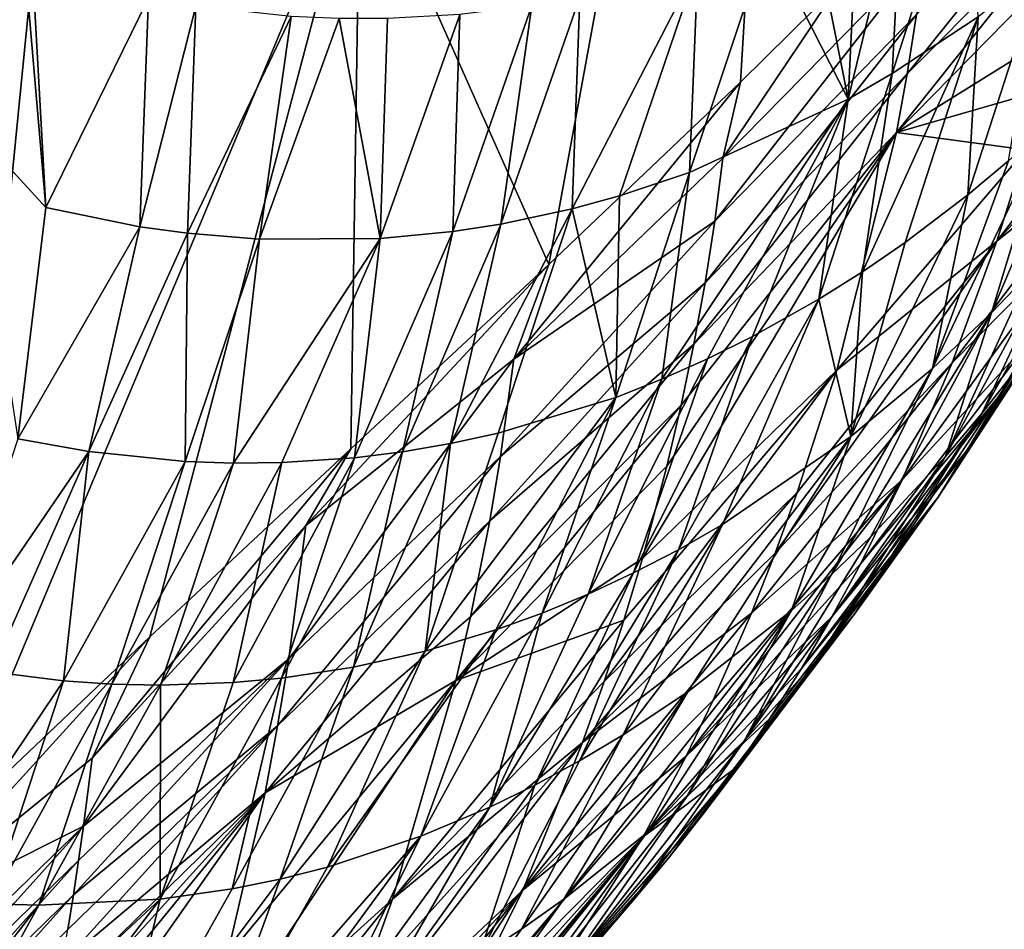
# Model space of a CAD drawing. Units: millimetres. Extents: x -30 to 30, y -60 to 53.
# Drawn here: x 11 to 12, y -57 to -57 of the extents above; entities that cross this region are included whole.
import ezdxf

# ---------------------------------------------------------------- set-up
doc = ezdxf.new("R2010")
doc.units = ezdxf.units.MM
doc.header["$LTSCALE"] = 52.148148
for name, color, linetype in [('267', 7, 'CONTINUOUS'), ('277', 7, 'CONTINUOUS'), ('284', 7, 'CONTINUOUS')]:
    doc.layers.add(name, color=color, linetype=linetype)

msp = doc.modelspace()

# ---------------------------------------------------------------- linework, layer by layer
at = {"layer": '267', "linetype": 'CONTINUOUS'}
for points in [[(11.77021, -56.59685, -0.49539), (11.76638, -56.67063, -0.80468), (11.79462, -56.58228, -0.49874), (11.77021, -56.59685, -0.49539)], [(11.76638, -56.67063, -0.80468), (11.79838, -56.64945, -0.81006), (11.79462, -56.58228, -0.49874), (11.76638, -56.67063, -0.80468)], [(11.77194, -56.67075, -2.77654), (11.77539, -56.6486, -2.78043), (11.84371, -56.58093, -2.47171), (11.77194, -56.67075, -2.77654)], [(11.84006, -56.60221, -2.46793), (11.77194, -56.67075, -2.77654), (11.84371, -56.58093, -2.47171), (11.84006, -56.60221, -2.46793)], [(11.75364, -56.60563, -0.49326), (11.75, -56.68013, -0.80212), (11.77021, -56.59685, -0.49539), (11.75364, -56.60563, -0.49326)], [(11.75, -56.68013, -0.80212), (11.76638, -56.67063, -0.80468), (11.77021, -56.59685, -0.49539), (11.75, -56.68013, -0.80212)], [(11.76794, -56.69254, -2.77255), (11.77194, -56.67075, -2.77654), (11.84006, -56.60221, -2.46793), (11.76794, -56.69254, -2.77255)], [(11.83585, -56.62321, -2.46404), (11.76794, -56.69254, -2.77255), (11.84006, -56.60221, -2.46793), (11.83585, -56.62321, -2.46404)], [(11.73685, -56.61365, -0.49122), (11.75, -56.68013, -0.80212), (11.75364, -56.60563, -0.49326), (11.73685, -56.61365, -0.49122)], [(11.42329, -56.68958, -0.69658), (11.45156, -56.72035, -0.77338), (11.44263, -56.61496, -0.41999), (11.42329, -56.68958, -0.69658)], [(11.44263, -56.61496, -0.41999), (11.45156, -56.72035, -0.77338), (11.44667, -56.63142, -0.47235), (11.44263, -56.61496, -0.41999)], [(11.71986, -56.62091, -0.48927), (11.75, -56.68013, -0.80212), (11.73685, -56.61365, -0.49122), (11.71986, -56.62091, -0.48927)], [(11.69403, -56.63034, -0.48653), (11.69095, -56.70737, -0.79381), (11.71986, -56.62091, -0.48927), (11.69403, -56.63034, -0.48653)], [(11.69095, -56.70737, -0.79381), (11.75, -56.68013, -0.80212), (11.71986, -56.62091, -0.48927), (11.69095, -56.70737, -0.79381)], [(11.82838, -56.65494, -2.45796), (11.76794, -56.69254, -2.77255), (11.83585, -56.62321, -2.46404), (11.82838, -56.65494, -2.45796)], [(11.70039, -56.72545, -3.08322), (11.70341, -56.70203, -3.08716), (11.77832, -56.62582, -2.78425), (11.70039, -56.72545, -3.08322)], [(11.77539, -56.6486, -2.78043), (11.70039, -56.72545, -3.08322), (11.77832, -56.62582, -2.78425), (11.77539, -56.6486, -2.78043)], [(11.77832, -56.62582, -2.78425), (11.70341, -56.70203, -3.08716), (11.74689, -56.63728, -2.92752), (11.77832, -56.62582, -2.78425)], [(11.44667, -56.63142, -0.47235), (11.45156, -56.72035, -0.77338), (11.48978, -56.64247, -0.47329), (11.44667, -56.63142, -0.47235)], [(11.65017, -56.64202, -0.48246), (11.64737, -56.72092, -0.78857), (11.69403, -56.63034, -0.48653), (11.65017, -56.64202, -0.48246)], [(11.64737, -56.72092, -0.78857), (11.66493, -56.71611, -0.79059), (11.69403, -56.63034, -0.48653), (11.64737, -56.72092, -0.78857)], [(11.66493, -56.71611, -0.79059), (11.69095, -56.70737, -0.79381), (11.69403, -56.63034, -0.48653), (11.66493, -56.71611, -0.79059)], [(11.79838, -56.64945, -0.81006), (11.7945, -56.71569, -1.12389), (11.82165, -56.6317, -0.81429), (11.79838, -56.64945, -0.81006)], [(11.7945, -56.71569, -1.12389), (11.80967, -56.70301, -1.12719), (11.82165, -56.6317, -0.81429), (11.7945, -56.71569, -1.12389)], [(11.70341, -56.70203, -3.08716), (11.70991, -56.67386, -3.07539), (11.74689, -56.63728, -2.92752), (11.70341, -56.70203, -3.08716)], [(11.45156, -56.72035, -0.77338), (11.48658, -56.72756, -0.77513), (11.48978, -56.64247, -0.47329), (11.45156, -56.72035, -0.77338)], [(11.48978, -56.64247, -0.47329), (11.48658, -56.72756, -0.77513), (11.50736, -56.64556, -0.47387), (11.48978, -56.64247, -0.47329)], [(11.62078, -56.72658, -0.78573), (11.64737, -56.72092, -0.78857), (11.65017, -56.64202, -0.48246), (11.62078, -56.72658, -0.78573)], [(11.63239, -56.64526, -0.48101), (11.62078, -56.72658, -0.78573), (11.65017, -56.64202, -0.48246), (11.63239, -56.64526, -0.48101)], [(11.48658, -56.72756, -0.77513), (11.50431, -56.73, -0.77618), (11.50736, -56.64556, -0.47387), (11.48658, -56.72756, -0.77513)], [(11.50736, -56.64556, -0.47387), (11.50431, -56.73, -0.77618), (11.54287, -56.64942, -0.47537), (11.50736, -56.64556, -0.47387)], [(11.60558, -56.64861, -0.47903), (11.60292, -56.72932, -0.78396), (11.63239, -56.64526, -0.48101), (11.60558, -56.64861, -0.47903)], [(11.60292, -56.72932, -0.78396), (11.62078, -56.72658, -0.78573), (11.63239, -56.64526, -0.48101), (11.60292, -56.72932, -0.78396)], [(11.50431, -56.73, -0.77618), (11.53111, -56.7322, -0.77797), (11.54287, -56.64942, -0.47537), (11.50431, -56.73, -0.77618)], [(11.54287, -56.64942, -0.47537), (11.53111, -56.7322, -0.77797), (11.56075, -56.65017, -0.47628), (11.54287, -56.64942, -0.47537)], [(11.57868, -56.65014, -0.4773), (11.57601, -56.73191, -0.78151), (11.60558, -56.64861, -0.47903), (11.57868, -56.65014, -0.4773)], [(11.57601, -56.73191, -0.78151), (11.60292, -56.72932, -0.78396), (11.60558, -56.64861, -0.47903), (11.57601, -56.73191, -0.78151)], [(11.6968, -56.74848, -3.07915), (11.70039, -56.72545, -3.08322), (11.77539, -56.6486, -2.78043), (11.6968, -56.74848, -3.07915)], [(11.77194, -56.67075, -2.77654), (11.6968, -56.74848, -3.07915), (11.77539, -56.6486, -2.78043), (11.77194, -56.67075, -2.77654)], [(11.76638, -56.67063, -0.80468), (11.75529, -56.74432, -1.11591), (11.79838, -56.64945, -0.81006), (11.76638, -56.67063, -0.80468)], [(11.75529, -56.74432, -1.11591), (11.77119, -56.7334, -1.11905), (11.79838, -56.64945, -0.81006), (11.75529, -56.74432, -1.11591)], [(11.77119, -56.7334, -1.11905), (11.7945, -56.71569, -1.12389), (11.79838, -56.64945, -0.81006), (11.77119, -56.7334, -1.11905)], [(11.53111, -56.7322, -0.77797), (11.57601, -56.73191, -0.78151), (11.56075, -56.65017, -0.47628), (11.53111, -56.7322, -0.77797)], [(11.56075, -56.65017, -0.47628), (11.57601, -56.73191, -0.78151), (11.57868, -56.65014, -0.4773), (11.56075, -56.65017, -0.47628)], [(11.85999, -56.67354, -2.12763), (11.80525, -56.73296, -2.44228), (11.86801, -56.65096, -2.13222), (11.85999, -56.67354, -2.12763)], [(11.80525, -56.73296, -2.44228), (11.81611, -56.69901, -2.44923), (11.86801, -56.65096, -2.13222), (11.80525, -56.73296, -2.44228)], [(11.82257, -56.67672, -2.45369), (11.76794, -56.69254, -2.77255), (11.82838, -56.65494, -2.45796), (11.82257, -56.67672, -2.45369)], [(11.69266, -56.77126, -3.07495), (11.6968, -56.74848, -3.07915), (11.77194, -56.67075, -2.77654), (11.69266, -56.77126, -3.07495)], [(11.76794, -56.69254, -2.77255), (11.69266, -56.77126, -3.07495), (11.77194, -56.67075, -2.77654), (11.76794, -56.69254, -2.77255)], [(11.75, -56.68013, -0.80212), (11.73913, -56.75452, -1.11284), (11.76638, -56.67063, -0.80468), (11.75, -56.68013, -0.80212)], [(11.73913, -56.75452, -1.11284), (11.75529, -56.74432, -1.11591), (11.76638, -56.67063, -0.80468), (11.73913, -56.75452, -1.11284)], [(11.62564, -56.77681, -3.38674), (11.63874, -56.7416, -3.35106), (11.70991, -56.67386, -3.07539), (11.62564, -56.77681, -3.38674)], [(11.70341, -56.70203, -3.08716), (11.62564, -56.77681, -3.38674), (11.70991, -56.67386, -3.07539), (11.70341, -56.70203, -3.08716)], [(11.8514, -56.69595, -2.12296), (11.80525, -56.73296, -2.44228), (11.85999, -56.67354, -2.12763), (11.8514, -56.69595, -2.12296)], [(11.81611, -56.69901, -2.44923), (11.76794, -56.69254, -2.77255), (11.82257, -56.67672, -2.45369), (11.81611, -56.69901, -2.44923)], [(11.82453, -56.68965, -1.13056), (11.8033, -56.75954, -1.44493), (11.83905, -56.67562, -1.13398), (11.82453, -56.68965, -1.13056)], [(11.8033, -56.75954, -1.44493), (11.81748, -56.74486, -1.44881), (11.83905, -56.67562, -1.13398), (11.8033, -56.75954, -1.44493)], [(11.69095, -56.70737, -0.79381), (11.6807, -56.78427, -1.10271), (11.75, -56.68013, -0.80212), (11.69095, -56.70737, -0.79381)], [(11.6807, -56.78427, -1.10271), (11.69767, -56.77673, -1.1055), (11.75, -56.68013, -0.80212), (11.6807, -56.78427, -1.10271)], [(11.69767, -56.77673, -1.1055), (11.71442, -56.76841, -1.10838), (11.75, -56.68013, -0.80212), (11.69767, -56.77673, -1.1055)], [(11.71442, -56.76841, -1.10838), (11.73913, -56.75452, -1.11284), (11.75, -56.68013, -0.80212), (11.71442, -56.76841, -1.10838)], [(11.42329, -56.68958, -0.69658), (11.44117, -56.80641, -1.07475), (11.45156, -56.72035, -0.77338), (11.42329, -56.68958, -0.69658)], [(11.78139, -56.7803, -1.43919), (11.8033, -56.75954, -1.44493), (11.82453, -56.68965, -1.13056), (11.78139, -56.7803, -1.43919)], [(11.80967, -56.70301, -1.12719), (11.78139, -56.7803, -1.43919), (11.82453, -56.68965, -1.13056), (11.80967, -56.70301, -1.12719)], [(11.74583, -56.78086, -2.75513), (11.67347, -56.85091, -3.05919), (11.76794, -56.69254, -2.77255), (11.74583, -56.78086, -2.75513)], [(11.67347, -56.85091, -3.05919), (11.6826, -56.81662, -3.06615), (11.76794, -56.69254, -2.77255), (11.67347, -56.85091, -3.05919)], [(11.6826, -56.81662, -3.06615), (11.68793, -56.79393, -3.07062), (11.76794, -56.69254, -2.77255), (11.6826, -56.81662, -3.06615)], [(11.68793, -56.79393, -3.07062), (11.69266, -56.77126, -3.07495), (11.76794, -56.69254, -2.77255), (11.68793, -56.79393, -3.07062)], [(11.74583, -56.78086, -2.75513), (11.76794, -56.69254, -2.77255), (11.81611, -56.69901, -2.44923), (11.74583, -56.78086, -2.75513)], [(11.83753, -56.72876, -2.11588), (11.78871, -56.77813, -2.43263), (11.8514, -56.69595, -2.12296), (11.83753, -56.72876, -2.11588)], [(11.78871, -56.77813, -2.43263), (11.80525, -56.73296, -2.44228), (11.8514, -56.69595, -2.12296), (11.78871, -56.77813, -2.43263)], [(11.80525, -56.73296, -2.44228), (11.74583, -56.78086, -2.75513), (11.81611, -56.69901, -2.44923), (11.80525, -56.73296, -2.44228)], [(11.70039, -56.72545, -3.08322), (11.62564, -56.77681, -3.38674), (11.70341, -56.70203, -3.08716), (11.70039, -56.72545, -3.08322)], [(11.7945, -56.71569, -1.12389), (11.78139, -56.7803, -1.43919), (11.80967, -56.70301, -1.12719), (11.7945, -56.71569, -1.12389)], [(11.66493, -56.71611, -0.79059), (11.66354, -56.79102, -1.10001), (11.69095, -56.70737, -0.79381), (11.66493, -56.71611, -0.79059)], [(11.66354, -56.79102, -1.10001), (11.6807, -56.78427, -1.10271), (11.69095, -56.70737, -0.79381), (11.66354, -56.79102, -1.10001)], [(11.83751, -56.74517, -1.78126), (11.79516, -56.80949, -2.09686), (11.86062, -56.70745, -1.79015), (11.83751, -56.74517, -1.78126)], [(11.79516, -56.80949, -2.09686), (11.80646, -56.79026, -2.10162), (11.86062, -56.70745, -1.79015), (11.79516, -56.80949, -2.09686)], [(11.83129, -56.72953, -1.45274), (11.79965, -56.797, -1.76805), (11.85131, -56.70532, -1.4587), (11.83129, -56.72953, -1.45274)], [(11.79965, -56.797, -1.76805), (11.81268, -56.78036, -1.77243), (11.85131, -56.70532, -1.4587), (11.79965, -56.797, -1.76805)], [(11.80646, -56.79026, -2.10162), (11.81729, -56.77039, -2.10639), (11.86062, -56.70745, -1.79015), (11.80646, -56.79026, -2.10162)], [(11.77119, -56.7334, -1.11905), (11.75103, -56.80561, -1.43171), (11.7945, -56.71569, -1.12389), (11.77119, -56.7334, -1.11905)], [(11.75103, -56.80561, -1.43171), (11.78139, -56.7803, -1.43919), (11.7945, -56.71569, -1.12389), (11.75103, -56.80561, -1.43171)], [(11.64737, -56.72092, -0.78857), (11.66354, -56.79102, -1.10001), (11.66493, -56.71611, -0.79059), (11.64737, -56.72092, -0.78857)], [(11.45156, -56.72035, -0.77338), (11.44117, -56.80641, -1.07475), (11.48658, -56.72756, -0.77513), (11.45156, -56.72035, -0.77338)], [(11.60213, -56.80823, -1.09127), (11.61987, -56.80435, -1.09365), (11.64737, -56.72092, -0.78857), (11.60213, -56.80823, -1.09127)], [(11.62078, -56.72658, -0.78573), (11.60213, -56.80823, -1.09127), (11.64737, -56.72092, -0.78857), (11.62078, -56.72658, -0.78573)], [(11.61987, -56.80435, -1.09365), (11.66354, -56.79102, -1.10001), (11.64737, -56.72092, -0.78857), (11.61987, -56.80435, -1.09365)], [(11.58429, -56.81128, -1.089), (11.60213, -56.80823, -1.09127), (11.62078, -56.72658, -0.78573), (11.58429, -56.81128, -1.089)], [(11.60292, -56.72932, -0.78396), (11.58429, -56.81128, -1.089), (11.62078, -56.72658, -0.78573), (11.60292, -56.72932, -0.78396)], [(11.6968, -56.74848, -3.07915), (11.62071, -56.81298, -3.38053), (11.70039, -56.72545, -3.08322), (11.6968, -56.74848, -3.07915)], [(11.62071, -56.81298, -3.38053), (11.62564, -56.77681, -3.38674), (11.70039, -56.72545, -3.08322), (11.62071, -56.81298, -3.38053)], [(11.44117, -56.80641, -1.07475), (11.46764, -56.81119, -1.07686), (11.48658, -56.72756, -0.77513), (11.44117, -56.80641, -1.07475)], [(11.48658, -56.72756, -0.77513), (11.46764, -56.81119, -1.07686), (11.50431, -56.73, -0.77618), (11.48658, -56.72756, -0.77513)], [(11.46764, -56.81119, -1.07686), (11.50338, -56.81483, -1.08009), (11.50431, -56.73, -0.77618), (11.46764, -56.81119, -1.07686)], [(11.50431, -56.73, -0.77618), (11.50338, -56.81483, -1.08009), (11.53111, -56.7322, -0.77797), (11.50431, -56.73, -0.77618)], [(11.57601, -56.73191, -0.78151), (11.56635, -56.8135, -1.08683), (11.60292, -56.72932, -0.78396), (11.57601, -56.73191, -0.78151)], [(11.56635, -56.8135, -1.08683), (11.58429, -56.81128, -1.089), (11.60292, -56.72932, -0.78396), (11.56635, -56.8135, -1.08683)], [(11.81729, -56.77039, -2.10639), (11.77002, -56.82169, -2.42275), (11.83753, -56.72876, -2.11588), (11.81729, -56.77039, -2.10639)], [(11.77002, -56.82169, -2.42275), (11.78871, -56.77813, -2.43263), (11.83753, -56.72876, -2.11588), (11.77002, -56.82169, -2.42275)], [(11.81748, -56.74486, -1.44881), (11.78623, -56.81298, -1.76369), (11.83129, -56.72953, -1.45274), (11.81748, -56.74486, -1.44881)], [(11.78623, -56.81298, -1.76369), (11.79965, -56.797, -1.76805), (11.83129, -56.72953, -1.45274), (11.78623, -56.81298, -1.76369)], [(11.50338, -56.81483, -1.08009), (11.52136, -56.81546, -1.08187), (11.53111, -56.7322, -0.77797), (11.50338, -56.81483, -1.08009)], [(11.53111, -56.7322, -0.77797), (11.52136, -56.81546, -1.08187), (11.57601, -56.73191, -0.78151), (11.53111, -56.7322, -0.77797)], [(11.52136, -56.81546, -1.08187), (11.53936, -56.81528, -1.08377), (11.57601, -56.73191, -0.78151), (11.52136, -56.81546, -1.08187)], [(11.53936, -56.81528, -1.08377), (11.56635, -56.8135, -1.08683), (11.57601, -56.73191, -0.78151), (11.53936, -56.81528, -1.08377)], [(11.72279, -56.84899, -2.74055), (11.73105, -56.82639, -2.74552), (11.80525, -56.73296, -2.44228), (11.72279, -56.84899, -2.74055)], [(11.78871, -56.77813, -2.43263), (11.72279, -56.84899, -2.74055), (11.80525, -56.73296, -2.44228), (11.78871, -56.77813, -2.43263)], [(11.73105, -56.82639, -2.74552), (11.74583, -56.78086, -2.75513), (11.80525, -56.73296, -2.44228), (11.73105, -56.82639, -2.74552)], [(11.75529, -56.74432, -1.11591), (11.75103, -56.80561, -1.43171), (11.77119, -56.7334, -1.11905), (11.75529, -56.74432, -1.11591)], [(11.54832, -56.83871, -3.68561), (11.56509, -56.81011, -3.62992), (11.63874, -56.7416, -3.35106), (11.54832, -56.83871, -3.68561)], [(11.62564, -56.77681, -3.38674), (11.54832, -56.83871, -3.68561), (11.63874, -56.7416, -3.35106), (11.62564, -56.77681, -3.38674)], [(11.73913, -56.75452, -1.11284), (11.75103, -56.80561, -1.43171), (11.75529, -56.74432, -1.11591), (11.73913, -56.75452, -1.11284)], [(11.8033, -56.75954, -1.44493), (11.78623, -56.81298, -1.76369), (11.81748, -56.74486, -1.44881), (11.8033, -56.75954, -1.44493)], [(11.69266, -56.77126, -3.07495), (11.61669, -56.83695, -3.37618), (11.6968, -56.74848, -3.07915), (11.69266, -56.77126, -3.07495)], [(11.61669, -56.83695, -3.37618), (11.62071, -56.81298, -3.38053), (11.6968, -56.74848, -3.07915), (11.61669, -56.83695, -3.37618)], [(11.82531, -56.76309, -1.77684), (11.78342, -56.82808, -2.09209), (11.83751, -56.74517, -1.78126), (11.82531, -56.76309, -1.77684)], [(11.78342, -56.82808, -2.09209), (11.79516, -56.80949, -2.09686), (11.83751, -56.74517, -1.78126), (11.78342, -56.82808, -2.09209)], [(11.68686, -56.84766, -1.41746), (11.70329, -56.83826, -1.42092), (11.73913, -56.75452, -1.11284), (11.68686, -56.84766, -1.41746)], [(11.71442, -56.76841, -1.10838), (11.68686, -56.84766, -1.41746), (11.73913, -56.75452, -1.11284), (11.71442, -56.76841, -1.10838)], [(11.70329, -56.83826, -1.42092), (11.75103, -56.80561, -1.43171), (11.73913, -56.75452, -1.11284), (11.70329, -56.83826, -1.42092)], [(11.74375, -56.85695, -1.75079), (11.75826, -56.84296, -1.75505), (11.8033, -56.75954, -1.44493), (11.74375, -56.85695, -1.75079)], [(11.78139, -56.7803, -1.43919), (11.74375, -56.85695, -1.75079), (11.8033, -56.75954, -1.44493), (11.78139, -56.7803, -1.43919)], [(11.75826, -56.84296, -1.75505), (11.78623, -56.81298, -1.76369), (11.8033, -56.75954, -1.44493), (11.75826, -56.84296, -1.75505)], [(11.81268, -56.78036, -1.77243), (11.78342, -56.82808, -2.09209), (11.82531, -56.76309, -1.77684), (11.81268, -56.78036, -1.77243)], [(11.67019, -56.8563, -1.41407), (11.68686, -56.84766, -1.41746), (11.71442, -56.76841, -1.10838), (11.67019, -56.8563, -1.41407)], [(11.69767, -56.77673, -1.1055), (11.67019, -56.8563, -1.41407), (11.71442, -56.76841, -1.10838), (11.69767, -56.77673, -1.1055)], [(11.80646, -56.79026, -2.10162), (11.7547, -56.85274, -2.41526), (11.81729, -56.77039, -2.10639), (11.80646, -56.79026, -2.10162)], [(11.7547, -56.85274, -2.41526), (11.77002, -56.82169, -2.42275), (11.81729, -56.77039, -2.10639), (11.7547, -56.85274, -2.41526)], [(11.60957, -56.87269, -3.36939), (11.61669, -56.83695, -3.37618), (11.69266, -56.77126, -3.07495), (11.60957, -56.87269, -3.36939)], [(11.68793, -56.79393, -3.07062), (11.60957, -56.87269, -3.36939), (11.69266, -56.77126, -3.07495), (11.68793, -56.79393, -3.07062)], [(11.54193, -56.88826, -3.67718), (11.54832, -56.83871, -3.68561), (11.62564, -56.77681, -3.38674), (11.54193, -56.88826, -3.67718)], [(11.62071, -56.81298, -3.38053), (11.54193, -56.88826, -3.67718), (11.62564, -56.77681, -3.38674), (11.62071, -56.81298, -3.38053)], [(11.6533, -56.86416, -1.41075), (11.67019, -56.8563, -1.41407), (11.69767, -56.77673, -1.1055), (11.6533, -56.86416, -1.41075)], [(11.6807, -56.78427, -1.10271), (11.6533, -56.86416, -1.41075), (11.69767, -56.77673, -1.1055), (11.6807, -56.78427, -1.10271)], [(11.73105, -56.82639, -2.74552), (11.65922, -56.89672, -3.04948), (11.74583, -56.78086, -2.75513), (11.73105, -56.82639, -2.74552)], [(11.65922, -56.89672, -3.04948), (11.66663, -56.87386, -3.05439), (11.74583, -56.78086, -2.75513), (11.65922, -56.89672, -3.04948)], [(11.66663, -56.87386, -3.05439), (11.67347, -56.85091, -3.05919), (11.74583, -56.78086, -2.75513), (11.66663, -56.87386, -3.05439)], [(11.77002, -56.82169, -2.42275), (11.71399, -56.87125, -2.73551), (11.78871, -56.77813, -2.43263), (11.77002, -56.82169, -2.42275)], [(11.71399, -56.87125, -2.73551), (11.72279, -56.84899, -2.74055), (11.78871, -56.77813, -2.43263), (11.71399, -56.87125, -2.73551)], [(11.75103, -56.80561, -1.43171), (11.72889, -56.87027, -1.74655), (11.78139, -56.7803, -1.43919), (11.75103, -56.80561, -1.43171)], [(11.72889, -56.87027, -1.74655), (11.74375, -56.85695, -1.75079), (11.78139, -56.7803, -1.43919), (11.72889, -56.87027, -1.74655)], [(11.75219, -56.87172, -2.08018), (11.78342, -56.82808, -2.09209), (11.81268, -56.78036, -1.77243), (11.75219, -56.87172, -2.08018)], [(11.79965, -56.797, -1.76805), (11.75219, -56.87172, -2.08018), (11.81268, -56.78036, -1.77243), (11.79965, -56.797, -1.76805)], [(11.6362, -56.87124, -1.40752), (11.6533, -56.86416, -1.41075), (11.6807, -56.78427, -1.10271), (11.6362, -56.87124, -1.40752)], [(11.66354, -56.79102, -1.10001), (11.6362, -56.87124, -1.40752), (11.6807, -56.78427, -1.10271), (11.66354, -56.79102, -1.10001)], [(11.59267, -56.88537, -1.39981), (11.61892, -56.87751, -1.40437), (11.66354, -56.79102, -1.10001), (11.59267, -56.88537, -1.39981)], [(11.61987, -56.80435, -1.09365), (11.59267, -56.88537, -1.39981), (11.66354, -56.79102, -1.10001), (11.61987, -56.80435, -1.09365)], [(11.61892, -56.87751, -1.40437), (11.6362, -56.87124, -1.40752), (11.66354, -56.79102, -1.10001), (11.61892, -56.87751, -1.40437)], [(11.79516, -56.80949, -2.09686), (11.7439, -56.87264, -2.41023), (11.80646, -56.79026, -2.10162), (11.79516, -56.80949, -2.09686)], [(11.7439, -56.87264, -2.41023), (11.7547, -56.85274, -2.41526), (11.80646, -56.79026, -2.10162), (11.7439, -56.87264, -2.41023)], [(11.60411, -56.89634, -3.36471), (11.60957, -56.87269, -3.36939), (11.68793, -56.79393, -3.07062), (11.60411, -56.89634, -3.36471)], [(11.6826, -56.81662, -3.06615), (11.60411, -56.89634, -3.36471), (11.68793, -56.79393, -3.07062), (11.6826, -56.81662, -3.06615)], [(11.73899, -56.88803, -2.07544), (11.75219, -56.87172, -2.08018), (11.79965, -56.797, -1.76805), (11.73899, -56.88803, -2.07544)], [(11.78623, -56.81298, -1.76369), (11.73899, -56.88803, -2.07544), (11.79965, -56.797, -1.76805), (11.78623, -56.81298, -1.76369)], [(11.44117, -56.80641, -1.07475), (11.41374, -56.88998, -1.37539), (11.46764, -56.81119, -1.07686), (11.44117, -56.80641, -1.07475)], [(11.60213, -56.80823, -1.09127), (11.59267, -56.88537, -1.39981), (11.61987, -56.80435, -1.09365), (11.60213, -56.80823, -1.09127)], [(11.66637, -56.9165, -1.7301), (11.69036, -56.90052, -1.73617), (11.75103, -56.80561, -1.43171), (11.66637, -56.9165, -1.7301)], [(11.70329, -56.83826, -1.42092), (11.66637, -56.9165, -1.7301), (11.75103, -56.80561, -1.43171), (11.70329, -56.83826, -1.42092)], [(11.69036, -56.90052, -1.73617), (11.72889, -56.87027, -1.74655), (11.75103, -56.80561, -1.43171), (11.69036, -56.90052, -1.73617)], [(11.46881, -56.92521, -3.97836), (11.49028, -56.88007, -3.91222), (11.56509, -56.81011, -3.62992), (11.46881, -56.92521, -3.97836)], [(11.54832, -56.83871, -3.68561), (11.46881, -56.92521, -3.97836), (11.56509, -56.81011, -3.62992), (11.54832, -56.83871, -3.68561)], [(11.58429, -56.81128, -1.089), (11.56609, -56.89134, -1.39547), (11.60213, -56.80823, -1.09127), (11.58429, -56.81128, -1.089)], [(11.56609, -56.89134, -1.39547), (11.59267, -56.88537, -1.39981), (11.60213, -56.80823, -1.09127), (11.56609, -56.89134, -1.39547)], [(11.78342, -56.82808, -2.09209), (11.73263, -56.89189, -2.40519), (11.79516, -56.80949, -2.09686), (11.78342, -56.82808, -2.09209)], [(11.73263, -56.89189, -2.40519), (11.7439, -56.87264, -2.41023), (11.79516, -56.80949, -2.09686), (11.73263, -56.89189, -2.40519)], [(11.41374, -56.88998, -1.37539), (11.43143, -56.89315, -1.37731), (11.46764, -56.81119, -1.07686), (11.41374, -56.88998, -1.37539)], [(11.43143, -56.89315, -1.37731), (11.45823, -56.89644, -1.38043), (11.46764, -56.81119, -1.07686), (11.43143, -56.89315, -1.37731)], [(11.46764, -56.81119, -1.07686), (11.45823, -56.89644, -1.38043), (11.50338, -56.81483, -1.08009), (11.46764, -56.81119, -1.07686)], [(11.53936, -56.81528, -1.08377), (11.52126, -56.89707, -1.38872), (11.56635, -56.8135, -1.08683), (11.53936, -56.81528, -1.08377)], [(11.52126, -56.89707, -1.38872), (11.53924, -56.89541, -1.39134), (11.56635, -56.8135, -1.08683), (11.52126, -56.89707, -1.38872)], [(11.53783, -56.91323, -3.67266), (11.54193, -56.88826, -3.67718), (11.62071, -56.81298, -3.38053), (11.53783, -56.91323, -3.67266)], [(11.61669, -56.83695, -3.37618), (11.53783, -56.91323, -3.67266), (11.62071, -56.81298, -3.38053), (11.61669, -56.83695, -3.37618)], [(11.53924, -56.89541, -1.39134), (11.56609, -56.89134, -1.39547), (11.58429, -56.81128, -1.089), (11.53924, -56.89541, -1.39134)], [(11.56635, -56.8135, -1.08683), (11.53924, -56.89541, -1.39134), (11.58429, -56.81128, -1.089), (11.56635, -56.8135, -1.08683)], [(11.71143, -56.91865, -2.06599), (11.73899, -56.88803, -2.07544), (11.78623, -56.81298, -1.76369), (11.71143, -56.91865, -2.06599)], [(11.75826, -56.84296, -1.75505), (11.71143, -56.91865, -2.06599), (11.78623, -56.81298, -1.76369), (11.75826, -56.84296, -1.75505)], [(11.45823, -56.89644, -1.38043), (11.4762, -56.89763, -1.38266), (11.50338, -56.81483, -1.08009), (11.45823, -56.89644, -1.38043)], [(11.50338, -56.81483, -1.08009), (11.4762, -56.89763, -1.38266), (11.52136, -56.81546, -1.08187), (11.50338, -56.81483, -1.08009)], [(11.4762, -56.89763, -1.38266), (11.49422, -56.89802, -1.385), (11.52136, -56.81546, -1.08187), (11.4762, -56.89763, -1.38266)], [(11.49422, -56.89802, -1.385), (11.52126, -56.89707, -1.38872), (11.53936, -56.81528, -1.08377), (11.49422, -56.89802, -1.385)], [(11.52136, -56.81546, -1.08187), (11.49422, -56.89802, -1.385), (11.53936, -56.81528, -1.08377), (11.52136, -56.81546, -1.08187)], [(11.67347, -56.85091, -3.05919), (11.60411, -56.89634, -3.36471), (11.6826, -56.81662, -3.06615), (11.67347, -56.85091, -3.05919)], [(11.68973, -56.92445, -2.72268), (11.69981, -56.90364, -2.72784), (11.77002, -56.82169, -2.42275), (11.68973, -56.92445, -2.72268)], [(11.7547, -56.85274, -2.41526), (11.68973, -56.92445, -2.72268), (11.77002, -56.82169, -2.42275), (11.7547, -56.85274, -2.41526)], [(11.69981, -56.90364, -2.72784), (11.71399, -56.87125, -2.73551), (11.77002, -56.82169, -2.42275), (11.69981, -56.90364, -2.72784)], [(11.72279, -56.84899, -2.74055), (11.65125, -56.91938, -3.04446), (11.73105, -56.82639, -2.74552), (11.72279, -56.84899, -2.74055)], [(11.65125, -56.91938, -3.04446), (11.65922, -56.89672, -3.04948), (11.73105, -56.82639, -2.74552), (11.65125, -56.91938, -3.04446)], [(11.69618, -56.94575, -2.39001), (11.70875, -56.92845, -2.39508), (11.78342, -56.82808, -2.09209), (11.69618, -56.94575, -2.39001)], [(11.75219, -56.87172, -2.08018), (11.69618, -56.94575, -2.39001), (11.78342, -56.82808, -2.09209), (11.75219, -56.87172, -2.08018)], [(11.70875, -56.92845, -2.39508), (11.72091, -56.9105, -2.40014), (11.78342, -56.82808, -2.09209), (11.70875, -56.92845, -2.39508)], [(11.72091, -56.9105, -2.40014), (11.73263, -56.89189, -2.40519), (11.78342, -56.82808, -2.09209), (11.72091, -56.9105, -2.40014)], [(11.54193, -56.88826, -3.67718), (11.46563, -56.95048, -3.97409), (11.54832, -56.83871, -3.68561), (11.54193, -56.88826, -3.67718)], [(11.46563, -56.95048, -3.97409), (11.46881, -56.92521, -3.97836), (11.54832, -56.83871, -3.68561), (11.46563, -56.95048, -3.97409)], [(11.60957, -56.87269, -3.36939), (11.53314, -56.93812, -3.66799), (11.61669, -56.83695, -3.37618), (11.60957, -56.87269, -3.36939)], [(11.53314, -56.93812, -3.66799), (11.53783, -56.91323, -3.67266), (11.61669, -56.83695, -3.37618), (11.53314, -56.93812, -3.66799)], [(11.65005, -56.92623, -1.72612), (11.66637, -56.9165, -1.7301), (11.70329, -56.83826, -1.42092), (11.65005, -56.92623, -1.72612)], [(11.68686, -56.84766, -1.41746), (11.65005, -56.92623, -1.72612), (11.70329, -56.83826, -1.42092), (11.68686, -56.84766, -1.41746)], [(11.74375, -56.85695, -1.75079), (11.71143, -56.91865, -2.06599), (11.75826, -56.84296, -1.75505), (11.74375, -56.85695, -1.75079)], [(11.66663, -56.87386, -3.05439), (11.60411, -56.89634, -3.36471), (11.67347, -56.85091, -3.05919), (11.66663, -56.87386, -3.05439)], [(11.63349, -56.93519, -1.72221), (11.65005, -56.92623, -1.72612), (11.68686, -56.84766, -1.41746), (11.63349, -56.93519, -1.72221)], [(11.67019, -56.8563, -1.41407), (11.63349, -56.93519, -1.72221), (11.68686, -56.84766, -1.41746), (11.67019, -56.8563, -1.41407)], [(11.71399, -56.87125, -2.73551), (11.65125, -56.91938, -3.04446), (11.72279, -56.84899, -2.74055), (11.71399, -56.87125, -2.73551)], [(11.7439, -56.87264, -2.41023), (11.68973, -56.92445, -2.72268), (11.7547, -56.85274, -2.41526), (11.7439, -56.87264, -2.41023)], [(11.61669, -56.94338, -1.71837), (11.63349, -56.93519, -1.72221), (11.67019, -56.8563, -1.41407), (11.61669, -56.94338, -1.71837)], [(11.6533, -56.86416, -1.41075), (11.61669, -56.94338, -1.71837), (11.67019, -56.8563, -1.41407), (11.6533, -56.86416, -1.41075)], [(11.72889, -56.87027, -1.74655), (11.6898, -56.93985, -2.05897), (11.74375, -56.85695, -1.75079), (11.72889, -56.87027, -1.74655)], [(11.6898, -56.93985, -2.05897), (11.71143, -56.91865, -2.06599), (11.74375, -56.85695, -1.75079), (11.6898, -56.93985, -2.05897)], [(11.6362, -56.87124, -1.40752), (11.61669, -56.94338, -1.71837), (11.6533, -56.86416, -1.41075), (11.6362, -56.87124, -1.40752)], [(11.60411, -56.89634, -3.36471), (11.53314, -56.93812, -3.66799), (11.60957, -56.87269, -3.36939), (11.60411, -56.89634, -3.36471)], [(11.61892, -56.87751, -1.40437), (11.59111, -56.95416, -1.71274), (11.6362, -56.87124, -1.40752), (11.61892, -56.87751, -1.40437)], [(11.59111, -56.95416, -1.71274), (11.61669, -56.94338, -1.71837), (11.6362, -56.87124, -1.40752), (11.59111, -56.95416, -1.71274)], [(11.69981, -56.90364, -2.72784), (11.62896, -56.9743, -3.03159), (11.71399, -56.87125, -2.73551), (11.69981, -56.90364, -2.72784)], [(11.62896, -56.9743, -3.03159), (11.65125, -56.91938, -3.04446), (11.71399, -56.87125, -2.73551), (11.62896, -56.9743, -3.03159)], [(11.6443, -56.9776, -2.04512), (11.67496, -56.95313, -2.05432), (11.72889, -56.87027, -1.74655), (11.6443, -56.9776, -2.04512)], [(11.69036, -56.90052, -1.73617), (11.6443, -56.9776, -2.04512), (11.72889, -56.87027, -1.74655), (11.69036, -56.90052, -1.73617)], [(11.73263, -56.89189, -2.40519), (11.67372, -56.9545, -2.71486), (11.7439, -56.87264, -2.41023), (11.73263, -56.89189, -2.40519)], [(11.67372, -56.9545, -2.71486), (11.68973, -56.92445, -2.72268), (11.7439, -56.87264, -2.41023), (11.67372, -56.9545, -2.71486)], [(11.67496, -56.95313, -2.05432), (11.6898, -56.93985, -2.05897), (11.72889, -56.87027, -1.74655), (11.67496, -56.95313, -2.05432)], [(11.6832, -56.96237, -2.38494), (11.69618, -56.94575, -2.39001), (11.75219, -56.87172, -2.08018), (11.6832, -56.96237, -2.38494)], [(11.73899, -56.88803, -2.07544), (11.6832, -56.96237, -2.38494), (11.75219, -56.87172, -2.08018), (11.73899, -56.88803, -2.07544)], [(11.58053, -56.97764, -3.34761), (11.60411, -56.89634, -3.36471), (11.66663, -56.87386, -3.05439), (11.58053, -56.97764, -3.34761)], [(11.65922, -56.89672, -3.04948), (11.58053, -56.97764, -3.34761), (11.66663, -56.87386, -3.05439), (11.65922, -56.89672, -3.04948)], [(11.39311, -56.98685, -4.27344), (11.41498, -56.95161, -4.19803), (11.49028, -56.88007, -3.91222), (11.39311, -56.98685, -4.27344)], [(11.46881, -56.92521, -3.97836), (11.39311, -56.98685, -4.27344), (11.49028, -56.88007, -3.91222), (11.46881, -56.92521, -3.97836)], [(11.55634, -56.96569, -1.70552), (11.59111, -56.95416, -1.71274), (11.61892, -56.87751, -1.40437), (11.55634, -56.96569, -1.70552)], [(11.59267, -56.88537, -1.39981), (11.55634, -56.96569, -1.70552), (11.61892, -56.87751, -1.40437), (11.59267, -56.88537, -1.39981)], [(11.56609, -56.89134, -1.39547), (11.53871, -56.97019, -1.70204), (11.59267, -56.88537, -1.39981), (11.56609, -56.89134, -1.39547)], [(11.53871, -56.97019, -1.70204), (11.55634, -56.96569, -1.70552), (11.59267, -56.88537, -1.39981), (11.53871, -56.97019, -1.70204)], [(11.46186, -56.97608, -3.96959), (11.46382, -56.96325, -3.97187), (11.54193, -56.88826, -3.67718), (11.46186, -56.97608, -3.96959)], [(11.53783, -56.91323, -3.67266), (11.46186, -56.97608, -3.96959), (11.54193, -56.88826, -3.67718), (11.53783, -56.91323, -3.67266)], [(11.46382, -56.96325, -3.97187), (11.46563, -56.95048, -3.97409), (11.54193, -56.88826, -3.67718), (11.46382, -56.96325, -3.97187)], [(11.53924, -56.89541, -1.39134), (11.52094, -56.97383, -1.69866), (11.56609, -56.89134, -1.39547), (11.53924, -56.89541, -1.39134)], [(11.52094, -56.97383, -1.69866), (11.53871, -56.97019, -1.70204), (11.56609, -56.89134, -1.39547), (11.52094, -56.97383, -1.69866)], [(11.71143, -56.91865, -2.06599), (11.66982, -56.97834, -2.37987), (11.73899, -56.88803, -2.07544), (11.71143, -56.91865, -2.06599)], [(11.66982, -56.97834, -2.37987), (11.6832, -56.96237, -2.38494), (11.73899, -56.88803, -2.07544), (11.66982, -56.97834, -2.37987)], [(11.43143, -56.89315, -1.37731), (11.40409, -56.977, -1.67923), (11.45823, -56.89644, -1.38043), (11.43143, -56.89315, -1.37731)], [(11.72091, -56.9105, -2.40014), (11.67372, -56.9545, -2.71486), (11.73263, -56.89189, -2.40519), (11.72091, -56.9105, -2.40014)], [(11.40409, -56.977, -1.67923), (11.43102, -56.97936, -1.68329), (11.45823, -56.89644, -1.38043), (11.40409, -56.977, -1.67923)], [(11.45823, -56.89644, -1.38043), (11.43102, -56.97936, -1.68329), (11.4762, -56.89763, -1.38266), (11.45823, -56.89644, -1.38043)], [(11.43102, -56.97936, -1.68329), (11.44904, -56.97992, -1.68614), (11.4762, -56.89763, -1.38266), (11.43102, -56.97936, -1.68329)], [(11.4762, -56.89763, -1.38266), (11.44904, -56.97992, -1.68614), (11.49422, -56.89802, -1.385), (11.4762, -56.89763, -1.38266)], [(11.44904, -56.97992, -1.68614), (11.49408, -56.97769, -1.69377), (11.49422, -56.89802, -1.385), (11.44904, -56.97992, -1.68614)], [(11.52126, -56.89707, -1.38872), (11.49408, -56.97769, -1.69377), (11.53924, -56.89541, -1.39134), (11.52126, -56.89707, -1.38872)], [(11.49408, -56.97769, -1.69377), (11.52094, -56.97383, -1.69866), (11.53924, -56.89541, -1.39134), (11.49408, -56.97769, -1.69377)], [(11.49422, -56.89802, -1.385), (11.49408, -56.97769, -1.69377), (11.52126, -56.89707, -1.38872), (11.49422, -56.89802, -1.385)], [(11.58053, -56.97764, -3.34761), (11.50512, -57.04598, -3.64591), (11.60411, -56.89634, -3.36471), (11.58053, -56.97764, -3.34761)], [(11.50512, -57.04598, -3.64591), (11.51894, -56.99915, -3.65587), (11.60411, -56.89634, -3.36471), (11.50512, -57.04598, -3.64591)], [(11.51894, -56.99915, -3.65587), (11.53314, -56.93812, -3.66799), (11.60411, -56.89634, -3.36471), (11.51894, -56.99915, -3.65587)], [(11.65125, -56.91938, -3.04446), (11.58053, -56.97764, -3.34761), (11.65922, -56.89672, -3.04948), (11.65125, -56.91938, -3.04446)], [(11.66637, -56.9165, -1.7301), (11.62852, -56.98875, -2.04059), (11.69036, -56.90052, -1.73617), (11.66637, -56.9165, -1.7301)], [(11.62852, -56.98875, -2.04059), (11.6443, -56.9776, -2.04512), (11.69036, -56.90052, -1.73617), (11.62852, -56.98875, -2.04059)], [(11.68973, -56.92445, -2.72268), (11.62896, -56.9743, -3.03159), (11.69981, -56.90364, -2.72784), (11.68973, -56.92445, -2.72268)], [(11.45749, -57.00178, -3.96491), (11.45975, -56.98893, -3.96727), (11.53783, -56.91323, -3.67266), (11.45749, -57.00178, -3.96491)], [(11.53314, -56.93812, -3.66799), (11.45749, -57.00178, -3.96491), (11.53783, -56.91323, -3.67266), (11.53314, -56.93812, -3.66799)], [(11.45975, -56.98893, -3.96727), (11.46186, -56.97608, -3.96959), (11.53783, -56.91323, -3.67266), (11.45975, -56.98893, -3.96727)], [(11.70875, -56.92845, -2.39508), (11.67372, -56.9545, -2.71486), (11.72091, -56.9105, -2.40014), (11.70875, -56.92845, -2.39508)], [(11.65005, -56.92623, -1.72612), (11.61247, -56.99917, -2.0361), (11.66637, -56.9165, -1.7301), (11.65005, -56.92623, -1.72612)], [(11.61247, -56.99917, -2.0361), (11.62852, -56.98875, -2.04059), (11.66637, -56.9165, -1.7301), (11.61247, -56.99917, -2.0361)], [(11.62896, -56.9743, -3.03159), (11.555, -57.044, -3.33215), (11.65125, -56.91938, -3.04446), (11.62896, -56.9743, -3.03159)], [(11.555, -57.044, -3.33215), (11.56836, -57.01132, -3.33997), (11.65125, -56.91938, -3.04446), (11.555, -57.044, -3.33215)], [(11.56836, -57.01132, -3.33997), (11.58053, -56.97764, -3.34761), (11.65125, -56.91938, -3.04446), (11.56836, -57.01132, -3.33997)], [(11.6898, -56.93985, -2.05897), (11.64192, -57.00823, -2.36976), (11.71143, -56.91865, -2.06599), (11.6898, -56.93985, -2.05897)], [(11.64192, -57.00823, -2.36976), (11.66982, -56.97834, -2.37987), (11.71143, -56.91865, -2.06599), (11.64192, -57.00823, -2.36976)], [(11.67372, -56.9545, -2.71486), (11.60349, -57.0257, -3.01834), (11.68973, -56.92445, -2.72268), (11.67372, -56.9545, -2.71486)], [(11.60349, -57.0257, -3.01834), (11.62896, -56.9743, -3.03159), (11.68973, -56.92445, -2.72268), (11.60349, -57.0257, -3.01834)], [(11.46563, -56.95048, -3.97409), (11.39311, -56.98685, -4.27344), (11.46881, -56.92521, -3.97836), (11.46563, -56.95048, -3.97409)], [(11.63349, -56.93519, -1.72221), (11.61247, -56.99917, -2.0361), (11.65005, -56.92623, -1.72612), (11.63349, -56.93519, -1.72221)], [(11.63239, -57.01896, -2.69639), (11.67372, -56.9545, -2.71486), (11.70875, -56.92845, -2.39508), (11.63239, -57.01896, -2.69639)], [(11.69618, -56.94575, -2.39001), (11.63239, -57.01896, -2.69639), (11.70875, -56.92845, -2.39508), (11.69618, -56.94575, -2.39001)], [(11.57122, -57.02187, -2.02512), (11.61247, -56.99917, -2.0361), (11.63349, -56.93519, -1.72221), (11.57122, -57.02187, -2.02512)], [(11.61669, -56.94338, -1.71837), (11.57122, -57.02187, -2.02512), (11.63349, -56.93519, -1.72221), (11.61669, -56.94338, -1.71837)], [(11.51894, -56.99915, -3.65587), (11.44404, -57.06486, -3.95272), (11.53314, -56.93812, -3.66799), (11.51894, -56.99915, -3.65587)], [(11.44404, -57.06486, -3.95272), (11.44985, -57.03997, -3.95765), (11.53314, -56.93812, -3.66799), (11.44404, -57.06486, -3.95272)], [(11.44985, -57.03997, -3.95765), (11.45254, -57.02732, -3.96009), (11.53314, -56.93812, -3.66799), (11.44985, -57.03997, -3.95765)], [(11.45254, -57.02732, -3.96009), (11.45509, -57.01458, -3.96251), (11.53314, -56.93812, -3.66799), (11.45254, -57.02732, -3.96009)], [(11.45509, -57.01458, -3.96251), (11.45749, -57.00178, -3.96491), (11.53314, -56.93812, -3.66799), (11.45509, -57.01458, -3.96251)], [(11.62006, -57.02886, -2.36221), (11.64192, -57.00823, -2.36976), (11.6898, -56.93985, -2.05897), (11.62006, -57.02886, -2.36221)], [(11.67496, -56.95313, -2.05432), (11.62006, -57.02886, -2.36221), (11.6898, -56.93985, -2.05897), (11.67496, -56.95313, -2.05432)], [(11.59111, -56.95416, -1.71274), (11.55432, -57.02957, -2.02083), (11.61669, -56.94338, -1.71837), (11.59111, -56.95416, -1.71274)], [(11.55432, -57.02957, -2.02083), (11.57122, -57.02187, -2.02512), (11.61669, -56.94338, -1.71837), (11.55432, -57.02957, -2.02083)], [(11.6832, -56.96237, -2.38494), (11.63239, -57.01896, -2.69639), (11.69618, -56.94575, -2.39001), (11.6832, -56.96237, -2.38494)], [(11.38685, -57.03792, -4.26495), (11.38863, -57.02496, -4.26717), (11.46563, -56.95048, -3.97409), (11.38685, -57.03792, -4.26495)], [(11.46382, -56.96325, -3.97187), (11.38685, -57.03792, -4.26495), (11.46563, -56.95048, -3.97409), (11.46382, -56.96325, -3.97187)], [(11.38863, -57.02496, -4.26717), (11.39311, -56.98685, -4.27344), (11.46563, -56.95048, -3.97409), (11.38863, -57.02496, -4.26717)], [(11.58975, -57.05393, -2.35223), (11.62006, -57.02886, -2.36221), (11.67496, -56.95313, -2.05432), (11.58975, -57.05393, -2.35223)], [(11.6443, -56.9776, -2.04512), (11.58975, -57.05393, -2.35223), (11.67496, -56.95313, -2.05432), (11.6443, -56.9776, -2.04512)], [(11.5112, -57.04526, -2.01045), (11.52859, -57.03961, -2.01454), (11.59111, -56.95416, -1.71274), (11.5112, -57.04526, -2.01045)], [(11.55634, -56.96569, -1.70552), (11.5112, -57.04526, -2.01045), (11.59111, -56.95416, -1.71274), (11.55634, -56.96569, -1.70552)], [(11.52859, -57.03961, -2.01454), (11.55432, -57.02957, -2.02083), (11.59111, -56.95416, -1.71274), (11.52859, -57.03961, -2.01454)], [(11.55671, -57.09986, -2.99663), (11.57508, -57.07324, -3.00483), (11.67372, -56.9545, -2.71486), (11.55671, -57.09986, -2.99663)], [(11.63239, -57.01896, -2.69639), (11.55671, -57.09986, -2.99663), (11.67372, -56.9545, -2.71486), (11.63239, -57.01896, -2.69639)], [(11.57508, -57.07324, -3.00483), (11.59247, -57.04519, -3.01296), (11.67372, -56.9545, -2.71486), (11.57508, -57.07324, -3.00483)], [(11.59247, -57.04519, -3.01296), (11.60349, -57.0257, -3.01834), (11.67372, -56.9545, -2.71486), (11.59247, -57.04519, -3.01296)], [(11.38492, -57.05096, -4.26268), (11.38685, -57.03792, -4.26495), (11.46382, -56.96325, -3.97187), (11.38492, -57.05096, -4.26268)], [(11.46186, -56.97608, -3.96959), (11.38492, -57.05096, -4.26268), (11.46382, -56.96325, -3.97187), (11.46186, -56.97608, -3.96959)], [(11.66982, -56.97834, -2.37987), (11.61308, -57.04413, -2.68842), (11.6832, -56.96237, -2.38494), (11.66982, -56.97834, -2.37987)], [(11.61308, -57.04413, -2.68842), (11.63239, -57.01896, -2.69639), (11.6832, -56.96237, -2.38494), (11.61308, -57.04413, -2.68842)], [(11.53871, -56.97019, -1.70204), (11.5112, -57.04526, -2.01045), (11.55634, -56.96569, -1.70552), (11.53871, -56.97019, -1.70204)], [(11.47596, -57.05402, -2.0025), (11.5112, -57.04526, -2.01045), (11.53871, -56.97019, -1.70204), (11.47596, -57.05402, -2.0025)], [(11.52094, -56.97383, -1.69866), (11.47596, -57.05402, -2.0025), (11.53871, -56.97019, -1.70204), (11.52094, -56.97383, -1.69866)], [(11.49408, -56.97769, -1.69377), (11.47596, -57.05402, -2.0025), (11.52094, -56.97383, -1.69866), (11.49408, -56.97769, -1.69377)], [(11.52483, -57.10572, -3.31607), (11.54545, -57.06514, -3.32686), (11.62896, -56.9743, -3.03159), (11.52483, -57.10572, -3.31607)], [(11.60349, -57.0257, -3.01834), (11.52483, -57.10572, -3.31607), (11.62896, -56.9743, -3.03159), (11.60349, -57.0257, -3.01834)], [(11.54545, -57.06514, -3.32686), (11.555, -57.044, -3.33215), (11.62896, -56.9743, -3.03159), (11.54545, -57.06514, -3.32686)], [(11.38284, -57.06403, -4.26036), (11.38492, -57.05096, -4.26268), (11.46186, -56.97608, -3.96959), (11.38284, -57.06403, -4.26036)], [(11.45975, -56.98893, -3.96727), (11.38284, -57.06403, -4.26036), (11.46186, -56.97608, -3.96959), (11.45975, -56.98893, -3.96727)], [(11.43102, -56.97936, -1.68329), (11.38619, -57.06085, -1.98437), (11.44904, -56.97992, -1.68614), (11.43102, -56.97936, -1.68329)], [(11.40421, -57.06117, -1.98778), (11.43122, -57.06009, -1.99311), (11.49408, -56.97769, -1.69377), (11.40421, -57.06117, -1.98778)], [(11.44904, -56.97992, -1.68614), (11.40421, -57.06117, -1.98778), (11.49408, -56.97769, -1.69377), (11.44904, -56.97992, -1.68614)], [(11.43122, -57.06009, -1.99311), (11.47596, -57.05402, -2.0025), (11.49408, -56.97769, -1.69377), (11.43122, -57.06009, -1.99311)], [(11.48915, -57.09089, -3.6357), (11.50512, -57.04598, -3.64591), (11.58053, -56.97764, -3.34761), (11.48915, -57.09089, -3.6357)], [(11.56836, -57.01132, -3.33997), (11.48915, -57.09089, -3.6357), (11.58053, -56.97764, -3.34761), (11.56836, -57.01132, -3.33997)], [(11.57413, -57.06539, -2.34728), (11.58975, -57.05393, -2.35223), (11.6443, -56.9776, -2.04512), (11.57413, -57.06539, -2.34728)], [(11.62852, -56.98875, -2.04059), (11.57413, -57.06539, -2.34728), (11.6443, -56.9776, -2.04512), (11.62852, -56.98875, -2.04059)], [(11.64192, -57.00823, -2.36976), (11.58597, -57.07532, -2.67776), (11.66982, -56.97834, -2.37987), (11.64192, -57.00823, -2.36976)], [(11.58597, -57.07532, -2.67776), (11.59972, -57.06006, -2.68309), (11.66982, -56.97834, -2.37987), (11.58597, -57.07532, -2.67776)], [(11.59972, -57.06006, -2.68309), (11.61308, -57.04413, -2.68842), (11.66982, -56.97834, -2.37987), (11.59972, -57.06006, -2.68309)], [(11.38619, -57.06085, -1.98437), (11.40421, -57.06117, -1.98778), (11.44904, -56.97992, -1.68614), (11.38619, -57.06085, -1.98437)], [(11.61247, -56.99917, -2.0361), (11.57413, -57.06539, -2.34728), (11.62852, -56.98875, -2.04059), (11.61247, -56.99917, -2.0361)]]:
    msp.add_3dface(points, dxfattribs=at)
at = {"layer": '277', "linetype": 'CONTINUOUS'}
msp.add_3dface([(11.42329, -56.68958, -0.69658), (11.44263, -56.61496, -0.41999), (5.24284, -56.46855, -6.11613), (11.42329, -56.68958, -0.69658)], dxfattribs=at)
at = {"layer": '284', "linetype": 'CONTINUOUS'}
for points in [[(11.41498, -56.95161, -4.19803), (11.42078, -55.46895, -5.03432), (11.60162, -55.06482, -4.48269), (11.41498, -56.95161, -4.19803)], [(11.41498, -56.95161, -4.19803), (11.60162, -55.06482, -4.48269), (11.56846, -56.58391, -3.7423), (11.41498, -56.95161, -4.19803)], [(11.63874, -56.7416, -3.35106), (11.56846, -56.58391, -3.7423), (11.73851, -56.19803, -3.21763), (11.63874, -56.7416, -3.35106)], [(11.70991, -56.67386, -3.07539), (11.63874, -56.7416, -3.35106), (11.73851, -56.19803, -3.21763), (11.70991, -56.67386, -3.07539)], [(11.74689, -56.63728, -2.92752), (11.70991, -56.67386, -3.07539), (11.73851, -56.19803, -3.21763), (11.74689, -56.63728, -2.92752)], [(11.49028, -56.88007, -3.91222), (11.41498, -56.95161, -4.19803), (11.56846, -56.58391, -3.7423), (11.49028, -56.88007, -3.91222)], [(11.56509, -56.81011, -3.62992), (11.49028, -56.88007, -3.91222), (11.56846, -56.58391, -3.7423), (11.56509, -56.81011, -3.62992)], [(11.63874, -56.7416, -3.35106), (11.56509, -56.81011, -3.62992), (11.56846, -56.58391, -3.7423), (11.63874, -56.7416, -3.35106)]]:
    msp.add_3dface(points, dxfattribs=at)

doc.saveas('drawing.dxf')
